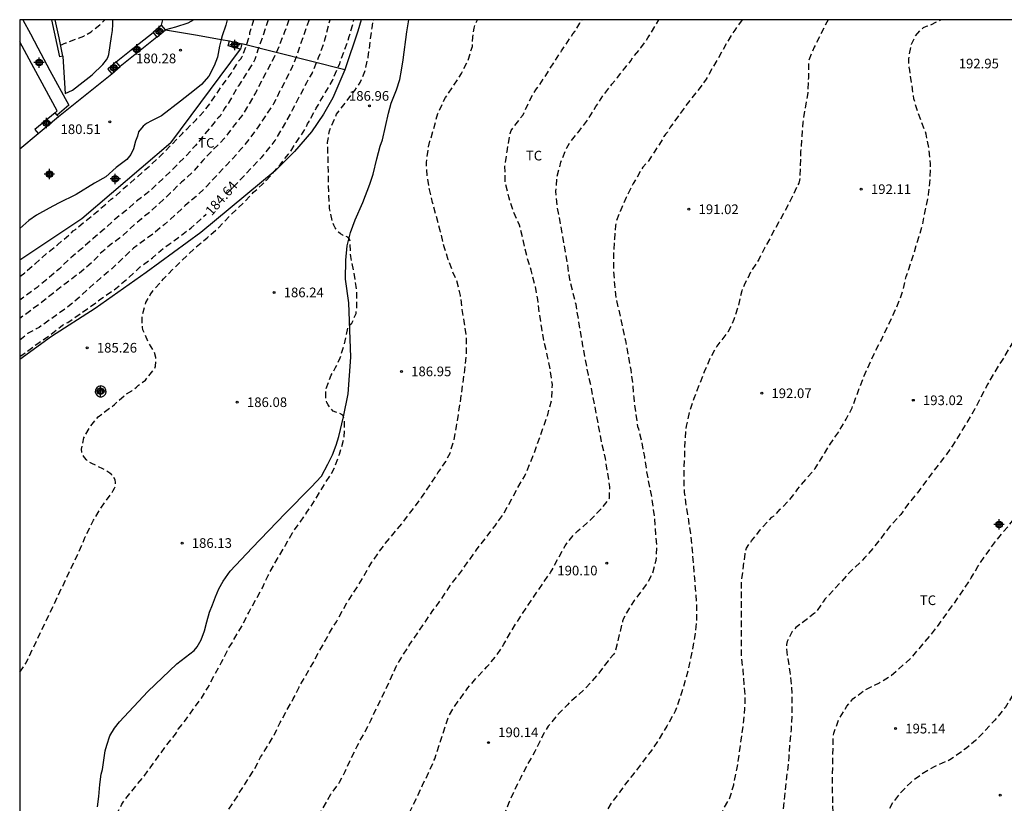
# Model space of a CAD drawing. Units: metres. Extents: x 577844 to 578196, y 4795540 to 4795791.
# Drawn here: x 577844 to 577921, y 4795729 to 4795790 of the extents above; entities that cross this region are included whole.
import ezdxf

# ---------------------------------------------------------------- set-up
doc = ezdxf.new("R2010")
doc.units = ezdxf.units.M
doc.header["$MEASUREMENT"] = 0
doc.linetypes.add('TRAZOS_NORMALES', pattern=[0.75, 0.5, -0.25])
for name, color, linetype in [('010106', 9, 'Continuous'), ('020194', 31, 'TRAZOS_NORMALES'), ('020195', 30, 'TRAZOS_NORMALES'), ('020204', 9, 'Continuous'), ('020307', 24, 'Continuous'), ('020308', 9, 'Continuous'), ('060108', 9, 'Continuous'), ('060121', 9, 'Continuous'), ('060128', 7, 'Continuous'), ('060134', 9, 'Continuous'), ('070105', 6, 'Continuous'), ('070106', 6, 'Continuous'), ('070108', 9, 'Continuous'), ('070110', 9, 'Continuous'), ('100301', 7, 'Continuous'), ('Centroides', 1, 'Continuous')]:
    doc.layers.add(name, color=color, linetype=linetype)
doc.styles.add('ARIAL', font='arial.ttf', dxfattribs={"height": 1})
doc.styles.add('ARIALI', font='ariali.ttf', dxfattribs={"height": 1})

# ---------------------------------------------------------------- blocks, each defined once
blk = doc.blocks.new('COTAPU')
blk.add_circle((0, 0), 0.075)
blk = doc.blocks.new('Centroide')
for points in [[(0.402, 0), (-0.402, 0)], [(0, -0.402), (0, 0.402)]]:
    blk.add_lwpolyline(points)
for radius in [0.256, 0.159]:
    blk.add_circle((0, 0), radius)

msp = doc.modelspace()

# ---------------------------------------------------------------- linework, layer by layer
at = {"layer": '010106'}
msp.add_lwpolyline([(577844.311, 4795540.284), (578194.301, 4795540.276), (578194.307, 4795790.269), (577844.316, 4795790.277)], close=True, dxfattribs=at)
at = {"layer": '020194', "flags": 128}
for points, elevation in [([(577900.486, 4795790.276), (577899.899, 4795789.466), (577899.331, 4795788.546), (577897.685, 4795785.658), (577897.149, 4795784.896), (577896.425, 4795784.028), (577895.321, 4795782.516), (577894.893, 4795781.908), (577894.667, 4795781.54), (577894.515, 4795781.368), (577894.391, 4795781.186), (577894.051, 4795780.594), (577893.681, 4795780.06), (577893.223, 4795779.314), (577892.765, 4795778.814), (577892.009, 4795777.53), (577891.463, 4795776.446), (577890.983, 4795775.366), (577890.665, 4795774.486), (577890.627, 4795774.276), (577890.543, 4795773.188), (577890.477, 4795772.01), (577890.477, 4795770.82), (577890.549, 4795769.696), (577890.691, 4795768.456), (577890.941, 4795767.456), (577891.405, 4795765.339), (577891.605, 4795764.179), (577891.823, 4795763.035), (577891.956, 4795761.949), (577892.052, 4795760.907), (577892.192, 4795759.703), (577892.348, 4795758.651), (577892.412, 4795758.453), (577892.67, 4795757.429), (577892.876, 4795756.287), (577893.052, 4795755.111), (577893.496, 4795752.795), (577893.64, 4795751.643), (577893.828, 4795749.291), (577893.77, 4795748.227), (577893.472, 4795747.139), (577893.028, 4795746.341), (577892.088, 4795745.111), (577891.482, 4795744.143), (577891.25, 4795743.705), (577891.18, 4795743.491), (577890.604, 4795741.105), (577890.482, 4795740.915), (577890.056, 4795740.425), (577889.404, 4795739.561), (577888.682, 4795738.685), (577887.712, 4795737.733), (577887.068, 4795737.205), (577886.904, 4795737.007), (577886.108, 4795736.197), (577885.41, 4795735.345), (577885.056, 4795734.782), (577884.366, 4795733.364), (577883.812, 4795732.412), (577883.262, 4795731.352), (577882.748, 4795730.29), (577882.322, 4795729.326), (577881.916, 4795728.338), (577881.508, 4795727.184), (577880.684, 4795725.478), (577880.298, 4795724.564), (577879.8, 4795723.658), (577879.332, 4795722.636), (577878.818, 4795721.572), (577878.342, 4795720.474), (577877.652, 4795719.406), (577877.046, 4795718.518), (577876.742, 4795718.14), (577876.096, 4795717.2), (577875.372, 4795716.436), (577874.944, 4795715.928), (577873.152, 4795714.324), (577872.158, 4795713.278), (577872.03, 4795713.078), (577871.87, 4795712.882), (577870.9, 4795711.926), (577868.414, 4795709.681), (577867.532, 4795708.907), (577866.752, 4795708.049), (577865.994, 4795707.341), (577865.244, 4795706.767), (577865.036, 4795706.661), (577864.09, 4795706.297), (577863.428, 4795706.101), (577862.32, 4795705.935), (577861.158, 4795705.891), (577860.944, 4795705.919), (577858.722, 4795705.967), (577858.06, 4795705.905), (577857.462, 4795705.675), (577857.32, 4795705.509), (577857.224, 4795705.325), (577857.226, 4795705.111), (577857.268, 4795704.909), (577857.284, 4795704.691), (577857.234, 4795703.829), (577856.916, 4795702.731), (577856.496, 4795701.599), (577855.916, 4795700.627), (577855.516, 4795700.111), (577854.656, 4795699.273), (577853.86, 4795698.541), (577852.97, 4795697.909), (577852.576, 4795697.609), (577851.75, 4795697.107), (577850.804, 4795696.469), (577849.872, 4795695.785), (577849.028, 4795695.105), (577848.58, 4795694.835), (577847.508, 4795694.255), (577846.49, 4795693.816), (577845.462, 4795693.31), (577844.314, 4795692.671)], 190.64), ([(577844.314, 4795680.722), (577847.214, 4795682.552), (577848.162, 4795683.128), (577850.28, 4795684.196), (577853.08, 4795686.054), (577853.916, 4795686.66), (577854.824, 4795687.362), (577856.552, 4795688.421), (577857.518, 4795689.051), (577858.388, 4795689.701), (577858.914, 4795690.123), (577860.75, 4795691.677), (577861.234, 4795692.123), (577861.598, 4795692.403), (577862.528, 4795693.053), (577863.202, 4795693.649), (577865.096, 4795695.229), (577866.138, 4795696.039), (577867.044, 4795696.655), (577867.2, 4795696.785), (577867.374, 4795696.901), (577867.57, 4795696.977), (577868.404, 4795697.597), (577869.212, 4795698.235), (577869.952, 4795698.925), (577870.534, 4795699.415), (577871.326, 4795700.153), (577871.498, 4795700.331), (577872.352, 4795700.819), (577872.55, 4795700.897), (577873.64, 4795701.117), (577874.774, 4795701.259), (577875.78, 4795701.433), (577875.986, 4795701.487), (577877.184, 4795701.985), (577877.578, 4795702.171), (577878.538, 4795702.741), (577879.002, 4795703.049), (577880.684, 4795704.43), (577882.224, 4795705.824), (577882.566, 4795706.208), (577883.552, 4795707.172), (577884.056, 4795707.688), (577884.81, 4795708.404), (577885.634, 4795709.268), (577886.282, 4795709.838), (577887.1, 4795710.682), (577887.86, 4795711.564), (577888.402, 4795712.33), (577888.978, 4795713.306), (577889.65, 4795714.268), (577890.302, 4795715.244), (577891.098, 4795716.486), (577891.398, 4795716.848), (577891.752, 4795717.124), (577891.932, 4795717.23), (577892.128, 4795717.32), (577892.292, 4795717.45), (577892.354, 4795718.062), (577892.736, 4795718.836), (577892.856, 4795719.04), (577893.214, 4795719.836), (577893.814, 4795720.638), (577894.976, 4795722.578), (577895.632, 4795723.496), (577896.292, 4795724.306), (577896.97, 4795725.276), (577898.798, 4795728.443), (577899.368, 4795729.485), (577899.504, 4795729.693), (577899.824, 4795730.777), (577900.07, 4795731.965), (577900.254, 4795733.107), (577900.57, 4795735.439), (577900.692, 4795736.701), (577900.726, 4795737.565), (577900.558, 4795739.705), (577900.43, 4795740.769), (577900.428, 4795746.455), (577900.552, 4795747.551), (577900.712, 4795748.745), (577900.742, 4795748.943), (577900.816, 4795749.187), (577901.212, 4795749.741), (577901.892, 4795750.605), (577902.782, 4795751.587), (577902.98, 4795751.691), (577903.448, 4795752.215), (577904.186, 4795752.951), (577904.816, 4795753.783), (577905.476, 4795754.597), (577906.146, 4795755.37), (577907.32, 4795757.266), (577907.988, 4795758.224), (577908.576, 4795759.204), (577909.028, 4795760.104), (577909.13, 4795760.334), (577909.55, 4795761.528), (577909.942, 4795762.502), (577910.808, 4795764.46), (577911.304, 4795765.39), (577911.826, 4795766.472), (577912.768, 4795768.57), (577912.992, 4795769.276), (577913.24, 4795770.3), (577913.842, 4795772.12), (577914.506, 4795774.314), (577914.732, 4795775.512), (577914.974, 4795776.684), (577915.092, 4795777.896), (577915.13, 4795779.078), (577915.012, 4795780.232), (577914.79, 4795781.378), (577914.148, 4795783.03), (577913.836, 4795784.118), (577913.504, 4795786.355), (577913.452, 4795786.577), (577913.434, 4795787.227), (577913.588, 4795788.129), (577913.654, 4795788.373), (577913.954, 4795789.005), (577914.386, 4795789.511), (577914.586, 4795789.667), (577914.81, 4795789.767), (577915.034, 4795789.835), (577915.925, 4795790.275)], 192.64), ([(577907.18, 4795790.275), (577907.061, 4795790.091), (577906.085, 4795788.138), (577905.639, 4795787.082), (577905.629, 4795785.744), (577905.581, 4795784.59), (577905.197, 4795782.306), (577905.029, 4795780.03), (577905, 4795778.864), (577904.946, 4795777.788), (577904.882, 4795777.574), (577904.298, 4795776.336), (577904.084, 4795775.926), (577902.25, 4795772.56), (577901.776, 4795771.64), (577901.148, 4795770.68), (577900.64, 4795769.628), (577900.448, 4795769.196), (577900.178, 4795768.048), (577899.842, 4795766.954), (577899.374, 4795765.982), (577898.506, 4795764.886), (577897.946, 4795763.86), (577897.532, 4795762.902), (577896.726, 4795760.831), (577896.376, 4795759.741), (577896.128, 4795758.665), (577896.014, 4795757.505), (577895.996, 4795756.355), (577895.942, 4795755.161), (577895.942, 4795753.987), (577895.978, 4795753.509), (577896.128, 4795752.373), (577896.298, 4795751.359), (577896.464, 4795750.215), (577896.59, 4795749.003), (577896.764, 4795746.831), (577896.876, 4795745.635), (577896.938, 4795744.541), (577896.92, 4795743.397), (577896.772, 4795742.227), (577896.61, 4795741.239), (577896.396, 4795740.243), (577896.114, 4795739.071), (577895.782, 4795738.005), (577895.278, 4795736.495), (577894.622, 4795735.343), (577894.024, 4795734.339), (577893.354, 4795733.353), (577891.992, 4795731.555), (577891.4, 4795730.859), (577891.034, 4795730.306), (577890.38, 4795729.458), (577889.726, 4795728.418), (577889.076, 4795727.446), (577888.5, 4795726.39), (577888.064, 4795725.412), (577887.652, 4795724.4), (577886.632, 4795722.538), (577886.118, 4795721.442), (577885.53, 4795720.402), (577884.894, 4795719.228), (577884.744, 4795718.842), (577884.742, 4795718.414), (577884.66, 4795718.21), (577883.152, 4795716.354), (577882.41, 4795715.36), (577880.77, 4795713.414), (577879.828, 4795712.472), (577879.112, 4795711.67), (577878.344, 4795710.676), (577877.652, 4795709.87), (577877.474, 4795709.712), (577875.98, 4795708.1), (577874.972, 4795706.953), (577874.238, 4795706.263), (577873.458, 4795705.637), (577873.282, 4795705.463), (577872.736, 4795705.015), (577871.76, 4795704.353), (577870.922, 4795703.917), (577869.626, 4795703.601), (577868.606, 4795703.447), (577866.156, 4795703.439), (577865.238, 4795703.325), (577865.01, 4795703.245), (577864.432, 4795702.947), (577863.876, 4795702.483), (577862.282, 4795700.957), (577861.522, 4795700.281), (577861.208, 4795700.027), (577860.766, 4795699.551), (577859.862, 4795698.763), (577858.33, 4795697.349), (577857.6, 4795696.569), (577856.892, 4795695.727), (577856.146, 4795694.933), (577855.414, 4795694.217), (577854.648, 4795693.529), (577853.904, 4795692.831), (577853.132, 4795692.069), (577852.114, 4795691.239), (577851.264, 4795690.679), (577851.062, 4795690.602), (577849.886, 4795689.814), (577848.908, 4795689.194), (577847.964, 4795688.632), (577847.028, 4795688.116), (577844.982, 4795686.934), (577844.314, 4795686.498)], 191.64), ([(577930.658, 4795790.275), (577930.214, 4795789.777), (577929.632, 4795789.073), (577929.022, 4795788.065), (577928.278, 4795787.203), (577927.526, 4795785.917), (577927.006, 4795784.913), (577926.93, 4795784.709), (577926.616, 4795783.611), (577926.306, 4795782.425), (577926.006, 4795781.455), (577925.686, 4795780.259), (577925.112, 4795778.273), (577924.226, 4795773.99), (577924.002, 4795772.978), (577923.842, 4795771.97), (577923.618, 4795770.952), (577923.338, 4795769.856), (577923.096, 4795768.8), (577922.756, 4795767.748), (577922.39, 4795766.782), (577921.274, 4795764.772), (577920.65, 4795763.728), (577920.082, 4795762.858), (577919.534, 4795761.87), (577918.566, 4795760.006), (577918.038, 4795759.082), (577916.812, 4795757.108), (577916.136, 4795756.168), (577915.398, 4795755.23), (577914.1, 4795753.486), (577913.42, 4795752.66), (577912.804, 4795751.798), (577912.028, 4795750.944), (577910.67, 4795749.191), (577910.004, 4795748.415), (577908.918, 4795747.385), (577907.206, 4795745.503), (577906.896, 4795745.213), (577906.784, 4795745.017), (577906.29, 4795744.273), (577906.112, 4795744.113), (577904.658, 4795743.003), (577904.38, 4795742.701), (577904.262, 4795742.501), (577903.978, 4795741.917), (577903.932, 4795741.695), (577903.926, 4795741.453), (577904, 4795740.731), (577904.188, 4795739.559), (577904.308, 4795738.483), (577904.35, 4795737.341), (577904.35, 4795736.235), (577904.278, 4795735.081), (577904.184, 4795734.077), (577904.102, 4795732.917), (577903.733, 4795729.421), (577903.541, 4795728.115), (577903.355, 4795727.051), (577903.211, 4795725.885), (577902.993, 4795723.629), (577902.937, 4795723.431), (577902.537, 4795722.397), (577902.429, 4795722.202), (577901.757, 4795721.144), (577900.179, 4795718.794), (577899.729, 4795717.832), (577899.711, 4795717.628), (577899.831, 4795717.458), (577899.735, 4795717.28), (577899.241, 4795716.92), (577899.097, 4795716.778), (577898.653, 4795716.304), (577898.155, 4795715.614), (577897.553, 4795714.518), (577897.291, 4795714.122), (577896.695, 4795713.08), (577896.167, 4795712.23), (577895.129, 4795710.328), (577894.943, 4795710.2), (577894.789, 4795710.024), (577894.115, 4795708.788), (577893.491, 4795707.814), (577892.229, 4795706.116), (577891.417, 4795705.368), (577890.703, 4795704.64), (577889.791, 4795703.95), (577888.841, 4795703.242), (577887.911, 4795702.576), (577887.043, 4795701.914), (577886.097, 4795701.276), (577885.137, 4795700.68), (577884.243, 4795700.163), (577883.111, 4795699.733), (577881.679, 4795699.517), (577880.575, 4795699.315), (577879.53, 4795699.233), (577878.368, 4795699.057), (577877.96, 4795698.925), (577877.562, 4795698.703), (577877.336, 4795698.595), (577876.934, 4795698.363), (577875.882, 4795697.403), (577874.996, 4795696.541), (577874.438, 4795696.059), (577873.086, 4795695.075), (577872.224, 4795694.347), (577871.55, 4795693.733), (577871.038, 4795693.367), (577870.282, 4795692.875), (577869.382, 4795692.131), (577867.608, 4795690.831), (577866.74, 4795690.073), (577865.932, 4795689.327), (577865.008, 4795688.507), (577864.098, 4795687.871), (577863.208, 4795687.113), (577862.458, 4795686.533), (577861.55, 4795685.935), (577859.702, 4795684.827), (577858.812, 4795684.342), (577857.76, 4795683.854), (577856.786, 4795683.348), (577853.41, 4795681.522), (577851.23, 4795680.144), (577849.39, 4795679.06), (577848.436, 4795678.532), (577847.398, 4795678.058), (577846.502, 4795677.544), (577846.07, 4795677.316), (577845.08, 4795676.92), (577844.314, 4795676.589)], 193.64), ([(577962.177, 4795790.274), (577961.265, 4795789.49), (577960.333, 4795788.656), (577959.439, 4795787.78), (577958.653, 4795787.136), (577957.965, 4795786.4), (577957.061, 4795785.531), (577956.353, 4795784.769), (577954.725, 4795783.245), (577953.821, 4795782.435), (577953.055, 4795781.791), (577952.869, 4795781.687), (577952.717, 4795781.557), (577951.879, 4795780.577), (577951.043, 4795779.809), (577950.273, 4795778.991), (577949.475, 4795778.069), (577948.697, 4795777.263), (577947.923, 4795776.409), (577947.181, 4795775.525), (577946.415, 4795774.545), (577945.817, 4795773.743), (577945.021, 4795772.789), (577944.367, 4795771.903), (577943.625, 4795770.957), (577943.031, 4795770.293), (577942.111, 4795768.793), (577942.027, 4795768.599), (577941.715, 4795767.503), (577941.351, 4795766.381), (577941.023, 4795765.177), (577940.659, 4795764.033), (577940.385, 4795762.916), (577939.759, 4795760.662), (577939.165, 4795759.648), (577938.339, 4795758.818), (577937.639, 4795758.004), (577937.181, 4795757.436), (577936.497, 4795756.464), (577936.207, 4795756.092), (577935.791, 4795755.496), (577935.601, 4795755.33), (577934.731, 4795754.654), (577933.017, 4795753.116), (577932.155, 4795752.242), (577931.355, 4795751.63), (577930.491, 4795750.832), (577929.679, 4795749.98), (577928.975, 4795749.182), (577928.213, 4795748.26), (577927.667, 4795747.398), (577927.141, 4795746.472), (577926.523, 4795745.516), (577925.855, 4795744.736), (577925.211, 4795743.872), (577924.615, 4795742.93), (577923.995, 4795742.086), (577923.437, 4795741.103), (577922.887, 4795740.033), (577922.313, 4795739.023), (577921.249, 4795737.329), (577920.917, 4795736.775), (577920.113, 4795735.807), (577919.411, 4795735.037), (577918.627, 4795734.215), (577917.925, 4795733.637), (577917.029, 4795732.975), (577916.617, 4795732.711), (577915.415, 4795732.179), (577914.481, 4795731.633), (577913.585, 4795730.965), (577912.745, 4795730.103), (577912.191, 4795729.387), (577911.915, 4795728.909), (577911.693, 4795728.465), (577911.455, 4795727.451), (577911.429, 4795726.367), (577911.573, 4795725.109), (577911.689, 4795722.811), (577911.695, 4795720.529), (577911.665, 4795719.417), (577911.409, 4795717.993), (577911.225, 4795717.393), (577911.249, 4795717.189), (577911.363, 4795717.007), (577911.449, 4795716.825), (577911.449, 4795716.613), (577911.419, 4795716.415), (577911.313, 4795716.229), (577911.079, 4795715.644), (577910.977, 4795715.442), (577910.841, 4795715.048), (577910.833, 4795714.802), (577910.867, 4795714.316), (577910.943, 4795713.648), (577910.889, 4795712.756), (577910.667, 4795711.714), (577910.239, 4795710.652), (577910.003, 4795710.234), (577909.717, 4795709.788), (577909.421, 4795709.094), (577908.913, 4795707.558), (577908.511, 4795706.76), (577907.247, 4795705.932), (577905.289, 4795705.284), (577904.777, 4795705.174), (577902.593, 4795704.468), (577902.427, 4795704.356), (577901.501, 4795703.63), (577901.363, 4795703.446), (577900.889, 4795702.57), (577900.567, 4795702.104), (577900.471, 4795701.916), (577899.855, 4795700.874), (577899.279, 4795700.028), (577899.071, 4795699.638), (577898.885, 4795699.246), (577898.725, 4795699.068), (577897.733, 4795698.272), (577897.287, 4795698.012), (577897.013, 4795697.906), (577896.819, 4795697.85), (577895.621, 4795697.574), (577893.387, 4795697.158), (577892.241, 4795696.986), (577891.175, 4795696.784), (577890.009, 4795696.479), (577888.821, 4795696.113), (577888.397, 4795695.925), (577887.359, 4795695.155), (577886.139, 4795694.165), (577885.189, 4795693.557), (577884.365, 4795692.913), (577883.389, 4795692.191), (577882.575, 4795691.479), (577881.721, 4795690.767), (577879.671, 4795689.489), (577878.873, 4795688.779), (577878.073, 4795687.965), (577877.125, 4795687.265), (577876.307, 4795686.597), (577875.489, 4795685.901), (577874.653, 4795685.093), (577873.777, 4795684.361), (577872.071, 4795682.975), (577871.265, 4795682.361), (577870.327, 4795681.765), (577869.381, 4795681.257), (577868.481, 4795680.705), (577867.391, 4795680.185), (577866.689, 4795679.899), (577863.652, 4795678.316), (577861.62, 4795677.19), (577860.488, 4795676.626), (577859.538, 4795676.18), (577858.488, 4795675.52), (577857.422, 4795674.9), (577853.97, 4795673.058), (577851.694, 4795672.118), (577850.548, 4795671.774), (577849.576, 4795671.432), (577848.468, 4795671.112), (577847.32, 4795670.882), (577846.22, 4795670.53), (577844.314, 4795669.883)], 195.64), ([(577844.315, 4795739.53), (577844.811, 4795740.257), (577849.049, 4795749.168), (577849.409, 4795750.07), (577850.045, 4795751.35), (577850.585, 4795752.244), (577851.591, 4795753.652), (577851.693, 4795753.848), (577851.761, 4795754.078), (577851.761, 4795754.288), (577851.729, 4795754.492), (577851.617, 4795754.708), (577851.483, 4795754.872), (577851.327, 4795755.02), (577850.764, 4795755.356), (577849.926, 4795755.752), (577849.7, 4795755.884), (577849.508, 4795756.044), (577849.342, 4795756.234), (577849.202, 4795756.43), (577849.13, 4795756.646), (577849.124, 4795756.876), (577849.294, 4795757.756), (577849.74, 4795758.554), (577850.408, 4795759.38), (577850.734, 4795759.65), (577851.68, 4795760.35), (577852.494, 4795761.099), (577853.03, 4795761.425), (577853.394, 4795761.705), (577853.546, 4795761.843), (577854.088, 4795762.231), (577854.782, 4795763.133), (577854.874, 4795763.321), (577854.908, 4795763.787), (577854.9, 4795763.999), (577854.78, 4795764.423), (577854.32, 4795765.187), (577853.896, 4795766.167), (577853.85, 4795766.363), (577853.828, 4795767.215), (577854.048, 4795768.043), (577854.126, 4795768.277), (577854.458, 4795768.877), (577854.714, 4795769.249), (577855.486, 4795770.121), (577856.2, 4795770.843), (577857.994, 4795772.581), (577858.898, 4795773.325), (577859.79, 4795774.123), (577860.79, 4795775.161), (577861.682, 4795775.999), (577862.496, 4795776.861), (577863.166, 4795777.449), (577863.488, 4795777.807), (577863.792, 4795778.113), (577864.556, 4795778.987), (577865.218, 4795779.827), (577865.468, 4795780.169), (577865.816, 4795780.733), (577866.526, 4795781.787), (577866.682, 4795782.171), (577866.806, 4795782.369), (577867.368, 4795783.387), (577868.63, 4795785.558), (577869.06, 4795786.6), (577869.166, 4795786.802), (577869.552, 4795787.854), (577869.928, 4795788.958), (577870.258, 4795790.052), (577870.302, 4795790.276)], 185.64), ([(577844.315, 4795721.133), (577845.317, 4795722.197), (577846.223, 4795723.071), (577847.017, 4795723.691), (577847.969, 4795724.477), (577849.021, 4795725.285), (577849.669, 4795725.837), (577850.471, 4795726.666), (577851.055, 4795727.488), (577851.769, 4795728.34), (577852.079, 4795728.888), (577852.249, 4795729.27), (577852.487, 4795729.63), (577853.849, 4795731.292), (577854.461, 4795732.092), (577855.735, 4795733.872), (577856.417, 4795734.71), (577856.549, 4795734.896), (577856.631, 4795735.104), (577857.205, 4795735.806), (577858.439, 4795737.52), (577858.961, 4795738.374), (577859.423, 4795739.27), (577860.013, 4795740.314), (577860.607, 4795741.492), (577860.723, 4795741.674), (577860.855, 4795741.838), (577861.031, 4795742.214), (577861.555, 4795743.07), (577862.127, 4795744.17), (577863.179, 4795746.106), (577863.621, 4795747.044), (577864.427, 4795748.498), (577864.969, 4795749.402), (577865.513, 4795750.363), (577866.593, 4795751.889), (577867.257, 4795752.887), (577868.533, 4795754.983), (577868.775, 4795755.427), (577869.177, 4795756.499), (577869.533, 4795757.753), (577869.569, 4795758.887), (577869.559, 4795759.109), (577869.519, 4795759.323), (577869.441, 4795759.525), (577869.083, 4795759.705), (577868.879, 4795759.745), (577868.691, 4795759.827), (577868.413, 4795760.145), (577868.283, 4795760.319), (577868.187, 4795760.503), (577868.125, 4795760.701), (577868.103, 4795761.367), (577868.141, 4795761.595), (577868.525, 4795762.629), (577868.863, 4795763.223), (577869.235, 4795763.989), (577869.561, 4795765.081), (577869.855, 4795766.377), (577869.983, 4795766.541), (577870.137, 4795766.671), (577870.461, 4795767.441), (577870.529, 4795767.899), (577870.529, 4795769.057), (577870.483, 4795769.527), (577870.281, 4795770.727), (577870.047, 4795771.853), (577870.003, 4795773.003), (577869.959, 4795773.213), (577869.817, 4795773.359), (577869.425, 4795773.509), (577869.247, 4795773.611), (577869.087, 4795773.751), (577868.975, 4795773.929), (577868.841, 4795774.095), (577868.733, 4795774.285), (577868.651, 4795774.477), (577868.403, 4795775.593), (577868.323, 4795777.393), (577868.318, 4795778.483), (577868.252, 4795780.727), (577868.394, 4795781.637), (577868.95, 4795782.919), (577870.358, 4795784.772), (577870.782, 4795785.402), (577871.156, 4795786.242), (577871.408, 4795787.366), (577871.702, 4795789.644), (577871.806, 4795790.276)], 186.64), ([(577844.315, 4795711.371), (577844.581, 4795711.536), (577844.985, 4795711.833), (577845.622, 4795712.386), (577846.153, 4795712.895), (577849.893, 4795716.683), (577850.747, 4795717.471), (577851.549, 4795718.245), (577851.729, 4795718.443), (577851.857, 4795718.633), (577852.523, 4795719.249), (577853.931, 4795720.723), (577854.645, 4795721.493), (577855.495, 4795722.527), (577856.281, 4795723.242), (577857.883, 4795725.09), (577858.011, 4795725.412), (577858.355, 4795725.95), (577858.949, 4795726.638), (577859.621, 4795727.59), (577860.481, 4795728.752), (577861.279, 4795729.912), (577861.361, 4795730.11), (577862.507, 4795731.908), (577863.037, 4795732.918), (577863.707, 4795733.99), (577864.071, 4795734.602), (577864.569, 4795735.632), (577865.083, 4795736.584), (577865.583, 4795737.452), (577866.031, 4795738.382), (577867.145, 4795740.288), (577867.719, 4795741.384), (577868.071, 4795741.97), (577868.387, 4795742.582), (577868.937, 4795743.454), (577869.413, 4795744.336), (577869.921, 4795745.2), (577870.591, 4795746.208), (577871.693, 4795748.083), (577872.673, 4795749.467), (577874.129, 4795751.215), (577875.559, 4795753.121), (577876.693, 4795754.807), (577876.827, 4795755.029), (577877.441, 4795755.923), (577877.771, 4795756.569), (577878.075, 4795757.589), (577878.275, 4795758.629), (577878.647, 4795761.047), (577878.951, 4795763.301), (577879.059, 4795764.403), (577879.051, 4795765.561), (577878.905, 4795766.645), (577878.719, 4795767.733), (577878.581, 4795768.829), (577878.299, 4795769.959), (577877.991, 4795770.647), (577877.631, 4795771.613), (577877.315, 4795772.607), (577877.039, 4795773.777), (577876.409, 4795776.061), (577876.165, 4795777.077), (577875.997, 4795778.09), (577875.931, 4795779.158), (577876.099, 4795780.382), (577876.209, 4795780.822), (577876.505, 4795781.794), (577876.815, 4795782.978), (577877.323, 4795784.044), (577877.425, 4795784.218), (577878.033, 4795785.116), (577878.655, 4795786.104), (577879.175, 4795787.14), (577879.503, 4795788.198), (577879.547, 4795788.93), (577879.637, 4795789.61), (577879.697, 4795789.822), (577879.916, 4795790.276)], 187.64), ([(577844.315, 4795703.227), (577844.455, 4795703.359), (577845.205, 4795703.689), (577845.405, 4795703.939), (577845.665, 4795704.359), (577845.965, 4795704.699), (577846.275, 4795704.969), (577846.675, 4795705.249), (577847.005, 4795705.509), (577847.745, 4795706.529), (577848.065, 4795706.739), (577848.885, 4795707.089), (577849.295, 4795707.219), (577849.695, 4795707.419), (577850.015, 4795707.679), (577850.075, 4795708.069), (577850.119, 4795708.533), (577850.191, 4795708.964), (577850.574, 4795709.804), (577850.862, 4795710.187), (577851.246, 4795710.523), (577851.822, 4795710.907), (577852.614, 4795711.363), (577853.213, 4795711.674), (577854.077, 4795712.202), (577854.605, 4795712.634), (577855.356, 4795713.325), (577855.954, 4795713.745), (577856.684, 4795714.341), (577857.518, 4795715.171), (577858.796, 4795716.929), (577860.04, 4795718.563), (577861.942, 4795720.352), (577863.094, 4795721.364), (577863.282, 4795721.49), (577863.446, 4795721.626), (577863.636, 4795721.72), (577863.636, 4795721.92), (577863.862, 4795722.486), (577863.974, 4795722.656), (577864.104, 4795722.814), (577864.578, 4795723.294), (577865.956, 4795725.35), (577866.568, 4795726.442), (577867.014, 4795727.376), (577867.574, 4795728.406), (577868.16, 4795729.438), (577868.514, 4795730.044), (577869.182, 4795730.988), (577869.616, 4795731.806), (577870.538, 4795733.794), (577871.163, 4795734.884), (577871.631, 4795735.836), (577873.123, 4795738.944), (577873.585, 4795739.988), (577874.599, 4795741.636), (577876.437, 4795744.323), (577877.117, 4795745.253), (577877.831, 4795746.327), (577878.575, 4795747.279), (577879.831, 4795749.057), (577881.267, 4795750.927), (577881.979, 4795751.913), (577882.933, 4795753.701), (577883.557, 4795754.763), (577884.217, 4795756.313), (577885.365, 4795759.549), (577885.663, 4795760.687), (577885.725, 4795761.909), (577885.577, 4795762.997), (577885.357, 4795764.097), (577885.103, 4795765.175), (577884.893, 4795766.293), (577884.733, 4795767.347), (577884.585, 4795768.509), (577884.373, 4795769.677), (577884.065, 4795770.811), (577883.739, 4795771.888), (577883.237, 4795774.058), (577883.169, 4795774.298), (577882.711, 4795775.344), (577882.341, 4795776.488), (577882.063, 4795777.678), (577882.037, 4795778.876), (577882.205, 4795780.016), (577882.451, 4795781.424), (577882.523, 4795781.664), (577883.445, 4795782.89), (577883.903, 4795783.902), (577884.437, 4795784.82), (577884.577, 4795784.994), (577885.207, 4795785.93), (577885.553, 4795786.51), (577885.837, 4795786.916), (577886.437, 4795787.852), (577887.321, 4795789.18), (577887.493, 4795789.386), (577887.849, 4795789.998), (577888.033, 4795790.276)], 188.64), ([(577863.617, 4795790.276), (577863.202, 4795788.974), (577862.86, 4795788.008), (577862.604, 4795787.173), (577862.488, 4795786.963), (577861.31, 4795785.121), (577860.694, 4795784.073), (577860.48, 4795783.679), (577860.342, 4795783.533), (577860.216, 4795783.347), (577860.124, 4795783.163), (577859.886, 4795782.783), (577859.738, 4795782.639), (577857.97, 4795780.483), (577857.154, 4795779.601), (577856.238, 4795778.677), (577854.578, 4795777.091), (577854.258, 4795776.807), (577853.398, 4795776.159), (577852.604, 4795775.465), (577851.732, 4795774.767), (577850.874, 4795773.977), (577850.028, 4795773.267), (577849.208, 4795772.537), (577848.284, 4795771.767), (577847.4, 4795770.909), (577846.528, 4795770.167), (577845.664, 4795769.463), (577844.316, 4795768.455)], 181.64), ([(577865.236, 4795790.276), (577864.908, 4795789.328), (577864.48, 4795788.224), (577864.096, 4795787.366), (577863.136, 4795785.569), (577862.646, 4795784.579), (577861.588, 4795782.809), (577861.016, 4795782.097), (577860.2, 4795781.031), (577858.562, 4795779.339), (577857.75, 4795778.403), (577856.904, 4795777.647), (577856.042, 4795776.815), (577854.538, 4795775.403), (577853.746, 4795774.775), (577852.884, 4795774.019), (577852.748, 4795773.871), (577852.08, 4795773.299), (577851.3, 4795772.715), (577850.57, 4795772.079), (577850.412, 4795771.881), (577849.698, 4795771.177), (577848.832, 4795770.467), (577847.916, 4795769.783), (577846.132, 4795768.379), (577844.316, 4795767.027)], 182.64), ([(577866.811, 4795790.276), (577865.886, 4795787.608), (577865.482, 4795786.538), (577864.51, 4795784.683), (577864.052, 4795783.725), (577863.206, 4795782.501), (577862.848, 4795781.943), (577862.194, 4795781.053), (577861.55, 4795780.251), (577860.752, 4795779.333), (577860.404, 4795778.997), (577858.818, 4795777.285), (577858.034, 4795776.527), (577857.172, 4795775.825), (577856.398, 4795775.087), (577855.572, 4795774.351), (577854.718, 4795773.649), (577853.162, 4795772.513), (577851.468, 4795770.911), (577849.736, 4795769.435), (577848.924, 4795768.677), (577848.184, 4795768.047), (577847.862, 4795767.795), (577845.818, 4795766.349), (577845.582, 4795766.233), (577844.93, 4795765.86), (577844.316, 4795765.341)], 183.64), ([(577844.316, 4795770.309), (577844.7, 4795770.601), (577845.518, 4795771.301), (577846.388, 4795772.085), (577847.254, 4795772.779), (577848.342, 4795773.693), (577848.472, 4795773.857), (577848.644, 4795773.971), (577850.434, 4795775.449), (577851.424, 4795776.309), (577851.796, 4795776.591), (577852.418, 4795777.177), (577853.322, 4795777.937), (577855.082, 4795779.509), (577856.98, 4795781.437), (577857.12, 4795781.611), (577857.296, 4795781.763), (577857.72, 4795782.197), (577858.028, 4795782.485), (577858.792, 4795783.335), (577859.466, 4795784.269), (577860.086, 4795785.195), (577860.76, 4795786.089), (577861.24, 4795786.905), (577861.36, 4795787.075), (577861.504, 4795787.231), (577861.614, 4795787.417), (577861.912, 4795788.217), (577862.13, 4795788.866), (577862.192, 4795789.084), (577862.216, 4795789.288), (577862.506, 4795790.276)], 180.64)]:
    msp.add_lwpolyline(points, dxfattribs=dict(at, elevation=elevation))
at = {"layer": '020195', "flags": 128}
for points, elevation in [([(577847.49, 4795788.288), (577847.904, 4795788.471), (577849.286, 4795789.005), (577849.856, 4795789.329), (577850.542, 4795789.867), (577850.918, 4795790.277)], 179.64), ([(577855.8, 4795708.854), (577856.676, 4795709.051), (577857.642, 4795709.337), (577858.734, 4795709.737), (577860.886, 4795710.643), (577861.888, 4795711.209), (577862.858, 4795711.875), (577863.636, 4795712.815), (577864.986, 4795714.695), (577866.17, 4795715.96), (577866.886, 4795716.754), (577867.602, 4795717.462), (577868.476, 4795718.36), (577869.302, 4795719.382), (577869.478, 4795719.546), (577869.608, 4795719.746), (577869.806, 4795720.14), (577869.942, 4795720.324), (577870.264, 4795720.592), (577870.444, 4795720.694), (577870.654, 4795720.788), (577870.866, 4795720.854), (577871.028, 4795720.974), (577871.616, 4795722.134), (577872.098, 4795723.016), (577872.658, 4795724.152), (577873.048, 4795725.12), (577873.554, 4795726.088), (577873.842, 4795726.818), (577874.668, 4795728.72), (577875.208, 4795729.82), (577875.634, 4795730.754), (577876.1, 4795731.702), (577876.58, 4795732.806), (577877.642, 4795736.064), (577878.07, 4795736.816), (577879.158, 4795738.308), (577879.804, 4795739.084), (577880.632, 4795739.943), (577881.348, 4795740.781), (577881.95, 4795741.711), (577882.506, 4795742.691), (577883.684, 4795744.519), (577884.256, 4795745.377), (577885.59, 4795747.285), (577886.712, 4795749.359), (577887.39, 4795750.237), (577887.696, 4795750.527), (577888.512, 4795751.205), (577889.62, 4795752.345), (577890.044, 4795752.883), (577890.156, 4795753.077), (577890.202, 4795753.955), (577889.848, 4795756.145), (577889.6, 4795757.233), (577888.759, 4795761.649), (577888.523, 4795762.667), (577888.101, 4795764.919), (577887.563, 4795768.123), (577887.293, 4795769.166), (577887.063, 4795770.232), (577886.885, 4795771.404), (577886.503, 4795773.628), (577886.103, 4795775.772), (577885.993, 4795776.94), (577886.105, 4795778.102), (577886.383, 4795779.192), (577886.839, 4795780.312), (577887.089, 4795780.74), (577887.801, 4795781.602), (577888.487, 4795782.512), (577889.115, 4795783.518), (577889.675, 4795784.378), (577890.355, 4795785.252), (577890.795, 4795785.784), (577891.373, 4795786.544), (577891.525, 4795786.728), (577891.693, 4795786.896), (577891.829, 4795787.086), (577891.957, 4795787.308), (577892.603, 4795788.076), (577893.151, 4795788.854), (577893.793, 4795789.89), (577894.008, 4795790.276)], 189.64), ([(577860.38, 4795776.728), (577861.258, 4795777.605), (577862.434, 4795778.863), (577863.142, 4795779.583), (577863.892, 4795780.511), (577864.162, 4795780.877), (577865, 4795782.277), (577865.532, 4795783.269), (577866.626, 4795785.384), (577867.046, 4795786.098), (577867.57, 4795787.408), (577867.668, 4795787.592), (577868.044, 4795788.72), (577868.316, 4795789.816), (577868.449, 4795790.276)], 184.64), ([(577865.063, 4795683.198), (577865.948, 4795683.909), (577866.88, 4795684.559), (577867.764, 4795685.291), (577868.664, 4795685.973), (577869.612, 4795686.659), (577870.509, 4795687.283), (577871.379, 4795687.951), (577872.243, 4795688.673), (577873.151, 4795689.313), (577873.965, 4795689.933), (577874.805, 4795690.611), (577875.671, 4795691.231), (577876.563, 4795691.993), (577877.399, 4795692.827), (577878.273, 4795693.595), (577879.157, 4795694.495), (577879.767, 4795695.259), (577880.087, 4795695.701), (577880.273, 4795695.893), (577881.183, 4795697.043), (577882.069, 4795697.725), (577883.149, 4795698.091), (577883.631, 4795698.159), (577883.847, 4795698.159), (577885.031, 4795698.273), (577886.033, 4795698.273), (577887.205, 4795698.315), (577888.319, 4795698.404), (577889.427, 4795698.582), (577890.515, 4795698.826), (577891.599, 4795699.216), (577892.625, 4795699.698), (577893.753, 4795700.304), (577894.617, 4795701.026), (577895.411, 4795701.83), (577896.105, 4795702.718), (577896.497, 4795703.132), (577897.377, 4795703.884), (577898.245, 4795704.564), (577899.387, 4795705.508), (577899.947, 4795705.894), (577900.161, 4795706.07), (577900.983, 4795706.872), (577901.829, 4795707.624), (577902.297, 4795708.158), (577903.167, 4795709.208), (577903.733, 4795710.122), (577904.305, 4795710.984), (577904.431, 4795711.206), (577904.777, 4795712.172), (577905.493, 4795714.296), (577905.799, 4795714.914), (577906.163, 4795715.526), (577906.553, 4795716.132), (577906.859, 4795716.41), (577907.049, 4795716.536), (577907.181, 4795716.704), (577907.115, 4795716.904), (577907.009, 4795717.088), (577906.919, 4795717.288), (577906.875, 4795718.138), (577906.963, 4795719.293), (577907.223, 4795721.613), (577907.613, 4795723.861), (577907.633, 4795724.885), (577907.631, 4795726.081), (577907.609, 4795727.161), (577907.557, 4795728.173), (577907.513, 4795730.277), (577907.507, 4795731.441), (577907.565, 4795734.551), (577907.599, 4795734.805), (577908.011, 4795735.887), (577908.609, 4795736.887), (577909.097, 4795737.461), (577910.011, 4795738.141), (577911.147, 4795738.709), (577912.007, 4795739.223), (577913.623, 4795740.645), (577915.043, 4795742.299), (577915.793, 4795743.269), (577916.391, 4795744.119), (577917.037, 4795744.987), (577918.295, 4795746.878), (577918.811, 4795747.746), (577919.437, 4795748.674), (577920.175, 4795749.702), (577921.611, 4795751.436), (577922.231, 4795752.322), (577923.439, 4795754.112), (577923.847, 4795754.656), (577923.973, 4795754.874), (577924.445, 4795755.368), (577924.715, 4795755.792), (577925.231, 4795756.802), (577925.805, 4795757.774), (577926.603, 4795758.926), (577927.059, 4795759.84), (577928.023, 4795761.498), (577928.559, 4795762.526), (577929.115, 4795763.478), (577929.801, 4795764.544), (577930.253, 4795765.492), (577930.819, 4795766.442), (577931.229, 4795767.172), (577932.416, 4795769.142), (577933.016, 4795770.071), (577933.59, 4795770.905), (577935.094, 4795773.003), (577935.85, 4795773.879), (577936.516, 4795774.723), (577937.922, 4795776.425), (577938.707, 4795777.295), (577939.629, 4795778.215), (577940.551, 4795778.971), (577942.711, 4795781.583), (577943.327, 4795782.423), (577944.007, 4795783.271), (577944.711, 4795784.081), (577945.381, 4795784.969), (577946.697, 4795786.773), (577946.851, 4795786.945), (577947.659, 4795787.701), (577949.161, 4795789.511), (577949.991, 4795790.275)], 194.64), ([(577844.316, 4795764.074), (577844.914, 4795764.494), (577845.714, 4795765.104), (577846.684, 4795765.763), (577847.478, 4795766.379), (577847.638, 4795766.525), (577847.852, 4795766.623), (577848.048, 4795766.737), (577849.806, 4795767.949), (577850.618, 4795768.557), (577851.528, 4795769.185), (577851.91, 4795769.479), (577852.764, 4795770.199), (577853.686, 4795771.047), (577854.636, 4795771.767), (577855.49, 4795772.513), (577855.944, 4795772.809), (577857.642, 4795774.087), (577858.799, 4795775.149)], 184.64)]:
    msp.add_lwpolyline(points, dxfattribs=dict(at, elevation=elevation))
at = {"layer": '060108', "flags": 128}
for points in [[(577844.551, 4795790.277), (577845.16, 4795789.185), (577845.718, 4795788.099), (577846.66, 4795786.319), (577848.14, 4795783.623), (577847.218, 4795782.857)], [(577847.062, 4795783.045), (577847.214, 4795783.199), (577845.416, 4795786.545), (577844.316, 4795788.547)], [(577856.065, 4795780.689), (577849.138, 4795774.787), (577844.316, 4795771.58)]]:
    msp.add_lwpolyline(points, dxfattribs=at)
at = {"layer": '060121', "flags": 128}
msp.add_lwpolyline([(577850.608, 4795761.799), (577850.437, 4795761.762), (577850.296, 4795761.659), (577850.209, 4795761.505), (577850.191, 4795761.328), (577850.244, 4795761.158), (577850.361, 4795761.026), (577850.521, 4795760.953), (577850.695, 4795760.953), (577850.855, 4795761.026), (577850.972, 4795761.158), (577851.025, 4795761.326), (577851.007, 4795761.503), (577850.92, 4795761.657), (577850.779, 4795761.762), (577850.608, 4795761.799)], dxfattribs=at)
at = {"layer": '060128', "flags": 128}
msp.add_lwpolyline([(577850.349, 4795729.062), (577850.453, 4795729.874), (577850.539, 4795730.804), (577850.655, 4795731.594), (577850.747, 4795731.956), (577850.953, 4795733.422), (577851.083, 4795733.872), (577851.319, 4795734.582), (577851.687, 4795735.176), (577852.073, 4795735.662), (577854.281, 4795738.02), (577856.541, 4795740.18), (577857.863, 4795741.218), (577858.099, 4795741.506), (577858.431, 4795742.056), (577858.685, 4795742.752), (577858.865, 4795743.446), (577859.077, 4795744.196), (577859.301, 4795744.774), (577859.543, 4795745.382), (577859.799, 4795746.022), (577860.139, 4795746.622), (577860.687, 4795747.386), (577862.391, 4795749.202), (577864.961, 4795751.873), (577866.971, 4795753.927), (577867.785, 4795754.781), (577868.275, 4795755.701), (577868.635, 4795756.447), (577868.907, 4795757.199), (577869.133, 4795757.861), (577869.491, 4795759.385), (577869.839, 4795761.179), (577870.057, 4795764.035), (577869.893, 4795768.247), (577869.647, 4795770.089), (577869.679, 4795771.581), (577869.779, 4795772.693), (577870.037, 4795773.719), (577870.387, 4795774.713), (577870.981, 4795776.049), (577871.543, 4795777.487), (577871.787, 4795778.259), (577872.065, 4795779.453), (577872.347, 4795780.446), (577872.509, 4795780.938), (577872.975, 4795783.014), (577873.197, 4795783.78), (577873.6, 4795784.814), (577873.864, 4795785.634), (577873.992, 4795786.352), (577874.112, 4795787.164), (577874.404, 4795789.332), (577874.569, 4795790.276)], dxfattribs=at)
at = {"layer": '060134', "flags": 128}
for points in [[(577847.67, 4795787.433), (577847.774, 4795785.763), (577847.836, 4795784.547), (577848.422, 4795784.799), (577849.244, 4795785.455), (577849.952, 4795785.977), (577850.772, 4795786.795), (577851.06, 4795787.143), (577851.162, 4795787.339), (577851.23, 4795787.559), (577851.458, 4795788.961), (577851.526, 4795789.441), (577851.562, 4795789.901), (577851.562, 4795790.175), (577851.557, 4795790.277)], [(577857.84, 4795790.277), (577857.377, 4795789.994), (577856.437, 4795789.692), (577855.638, 4795789.492)], [(577860.448, 4795790.276), (577860.332, 4795789.858), (577860.056, 4795789.033), (577859.985, 4795788.746)], [(577859.985, 4795788.746), (577859.852, 4795788.207), (577859.696, 4795787.351), (577859.434, 4795786.697), (577859.01, 4795785.895), (577858.444, 4795785.243), (577857.894, 4795784.783), (577856.804, 4795783.935), (577855.33, 4795782.789), (577854.56, 4795782.419), (577854.182, 4795782.213), (577853.904, 4795781.985), (577853.552, 4795781.567), (577853.46, 4795781.221), (577853.324, 4795780.827), (577853.172, 4795780.235), (577852.95, 4795779.799), (577852.638, 4795779.415), (577851.808, 4795778.785), (577851.018, 4795778.061), (577850.116, 4795777.573), (577848.706, 4795776.683), (577847.32, 4795776.019), (577846.596, 4795775.613), (577845.626, 4795775.083), (577845.034, 4795774.651), (577844.554, 4795774.255), (577844.316, 4795774.048)]]:
    msp.add_lwpolyline(points, dxfattribs=at)
at = {"layer": '070105', "flags": 128}
for points in [[(577847.67, 4795787.433), (577847.425, 4795787.381), (577846.816, 4795790.277)], [(577847.67, 4795787.433), (577847.37, 4795788.855), (577847.071, 4795790.277)], [(577851.814, 4795786.989), (577853.246, 4795788.135), (577854.678, 4795789.28)], [(577854.982, 4795788.927), (577853.55, 4795787.781), (577852.118, 4795786.636)], [(577847.062, 4795783.045), (577845.482, 4795781.731), (577845.736, 4795781.425)], [(577845.736, 4795781.425), (577847.316, 4795782.739)], [(577847.218, 4795782.857), (577847.062, 4795783.045)], [(577847.316, 4795782.739), (577847.218, 4795782.857)]]:
    msp.add_lwpolyline(points, dxfattribs=at)
at = {"layer": '070106', "flags": 128}
for points in [[(577855.638, 4795789.492), (577858.127, 4795789.065), (577859.985, 4795788.746)], [(577859.985, 4795788.746), (577860.616, 4795788.639)], [(577847.316, 4795782.739), (577849.389, 4795784.405), (577851.462, 4795786.071)]]:
    msp.add_lwpolyline(points, dxfattribs=at)
at = {"layer": '070108', "flags": 128}
for points in [[(577855.334, 4795789.845), (577855.388, 4795790.061), (577855.442, 4795790.277)], [(577870.848, 4795790.276), (577870.604, 4795789.388), (577869.618, 4795786.466), (577869.577, 4795786.37)], [(577856.065, 4795780.689), (577861.488, 4795787.997)], [(577869.577, 4795786.37), (577861.588, 4795788.393)], [(577869.577, 4795786.37), (577868.662, 4795784.188), (577867.928, 4795782.937), (577866.988, 4795781.543), (577865.678, 4795780.029), (577864.186, 4795778.535), (577858.394, 4795773.735), (577854.15, 4795770.613), (577850.17, 4795767.821), (577846.78, 4795765.647), (577844.316, 4795763.841)], [(577844.316, 4795780.225), (577845.736, 4795781.425)]]:
    msp.add_lwpolyline(points, dxfattribs=at)
at = {"layer": '070110', "flags": 128}
for points in [[(577855.334, 4795789.845), (577854.678, 4795789.28)], [(577854.982, 4795788.927), (577855.638, 4795789.492)], [(577855.638, 4795789.492), (577855.334, 4795789.845)], [(577854.678, 4795789.28), (577854.982, 4795788.927)], [(577861.488, 4795787.997), (577860.516, 4795788.243), (577860.616, 4795788.639)], [(577860.616, 4795788.639), (577861.588, 4795788.393)], [(577861.588, 4795788.393), (577861.488, 4795787.997)], [(577851.814, 4795786.989), (577851.158, 4795786.424), (577851.462, 4795786.071)], [(577851.462, 4795786.071), (577852.118, 4795786.636)], [(577852.118, 4795786.636), (577851.814, 4795786.989)]]:
    msp.add_lwpolyline(points, dxfattribs=at)

# ---------------------------------------------------------------- block references
at = {"layer": '020204', "rotation": 359.9987685839998}
for p in [(577856.806, 4795787.913, 180.284), (577871.496, 4795783.572, 186.96), (577851.328, 4795782.341, 180.514), (577909.742, 4795777.096, 192.106), (577896.341, 4795775.534, 191.022), (577864.085, 4795769.067, 186.242), (577849.56, 4795764.767, 185.258), (577873.997, 4795762.925, 186.954), (577902.006, 4795761.224, 192.068), (577861.229, 4795760.529, 186.078), (577913.788, 4795760.678, 193.016), (577856.939, 4795749.578, 186.134), (577889.948, 4795748.021, 190.102), (577912.413, 4795735.147, 195.136), (577880.762, 4795734.056, 190.138), (577920.551, 4795729.975, 196.144)]:
    msp.add_blockref('COTAPU', p, dxfattribs=at)
at = {"layer": 'Centroides', "rotation": 359.9987685839998}
for p in [(577855.166, 4795789.387), (577861.046, 4795788.317), (577853.406, 4795787.967), (577845.819, 4795786.947), (577851.636, 4795786.537), (577846.406, 4795782.237), (577846.626, 4795778.267), (577851.746, 4795777.897), (577850.606, 4795761.378), (577920.453, 4795751.026)]:
    msp.add_blockref('Centroide', p, dxfattribs=at)

# ---------------------------------------------------------------- texts
at = {"layer": '020307', "style": 'ARIALI'}
msp.add_text('184.64', height=0.75, rotation=48.55677, dxfattribs=at).set_placement((577859.232, 4795774.976))
at = {"layer": '020308', "style": 'ARIAL'}
for s, p in [('180.28', (577853.354, 4795786.891)), ('192.95', (577917.318, 4795786.49)), ('186.96', (577869.91, 4795783.976)), ('180.51', (577847.488, 4795781.384)), ('192.11', (577910.492, 4795776.721)), ('191.02', (577897.091, 4795775.159)), ('186.24', (577864.835, 4795768.692)), ('185.26', (577850.31, 4795764.392)), ('186.95', (577874.747, 4795762.55)), ('192.07', (577902.756, 4795760.849)), ('193.02', (577914.538, 4795760.303)), ('186.08', (577861.979, 4795760.154)), ('186.13', (577857.689, 4795749.203)), ('190.10', (577886.111, 4795747.063)), ('190.14', (577881.512, 4795734.482)), ('195.14', (577913.163, 4795734.772))]:
    msp.add_text(s, height=0.75, rotation=359.99877, dxfattribs=at).set_placement(p)
at = {"layer": '100301', "style": 'ARIAL'}
for p in [(577858.185, 4795780.323), (577883.666, 4795779.331), (577914.294, 4795744.754)]:
    msp.add_text('TC', height=0.75, rotation=359.99877, dxfattribs=at).set_placement(p)

doc.saveas('drawing.dxf')
